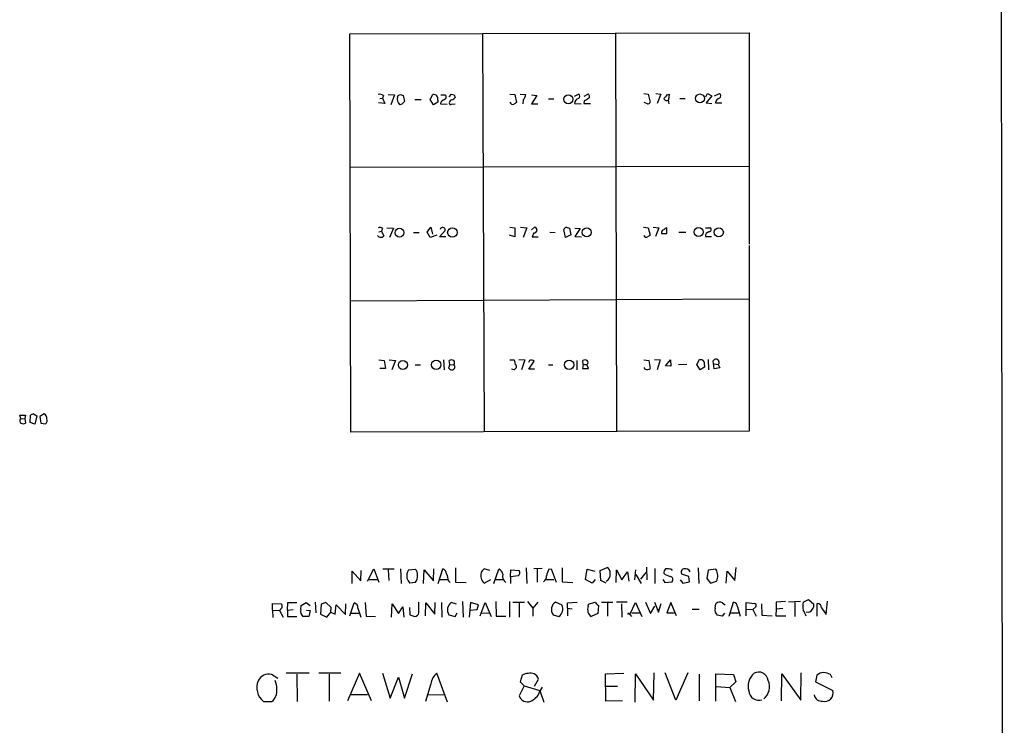
# Model space of a CAD drawing. Extents: x 14 to 1051, y 4 to 880.
# Drawn here: x 862 to 1051, y 324 to 459 of the extents above; entities that cross this region are included whole.
import ezdxf

# ---------------------------------------------------------------- set-up
doc = ezdxf.new("R2010")
doc.units = 0
doc.header["$MEASUREMENT"] = 0
doc.layers.add('MAIN', color=5, linetype='CONTINUOUS')

msp = doc.modelspace()

# ---------------------------------------------------------------- linework, layer by layer
at = {"layer": 'MAIN'}
for p, q in [((1049.782, 862.7533), (1050.9673, 62.5686)), ((925.6607, 456.184), (1002.1147, 456.3533)), ((951.0607, 456.2686), (951.3993, 380.0686)), ((976.5453, 456.3533), (976.7147, 380.0686)), ((1002.1147, 456.3533), (1002.1147, 415.9673)), ((925.83, 379.984), (925.6607, 456.184)), ((931.418, 443.8226), (931.926, 443.9073)), ((932.0953, 444.4153), (931.926, 443.9073)), ((931.926, 443.9073), (932.3493, 442.8913)), ((933.0267, 444.5846), (934.212, 444.5)), ((934.212, 444.5), (933.5347, 442.6373)), ((934.8047, 444.0766), (934.8893, 444.4153)), ((935.3973, 444.5846), (935.9053, 444.4153)), ((935.9053, 444.4153), (936.1593, 443.23)), ((938.1067, 443.6533), (939.292, 443.6533)), ((941.07, 443.6533), (941.578, 444.5846)), ((941.6627, 442.6373), (941.07, 443.6533)), ((942.5093, 443.1453), (941.6627, 442.6373)), ((942.5093, 443.484), (942.5093, 443.1453)), ((943.102, 444.5), (943.9487, 444.5)), ((944.7107, 444.1613), (945.134, 444.6693)), ((945.642, 444.5), (945.8113, 443.992)), ((956.31, 444.6693), (957.2413, 444.5846)), ((957.2413, 444.5846), (957.58, 443.0606)), ((958.2573, 444.6693), (959.358, 444.5846)), ((958.85, 443.5686), (958.7653, 442.8066)), ((960.4587, 444.5), (961.4747, 444.4153)), ((961.4747, 444.4153), (960.4587, 442.8066)), ((963.676, 443.738), (964.692, 443.738)), ((968.6713, 444.246), (969.4333, 444.6693)), ((970.534, 443.3146), (970.4493, 442.8913)), ((970.534, 444.246), (971.2113, 444.6693)), ((981.964, 444.754), (982.8107, 444.6693)), ((982.6413, 442.8066), (982.0487, 443.0606)), ((982.8107, 444.6693), (983.1493, 443.1453)), ((984.25, 444.754), (985.1813, 444.6693)), ((985.1813, 444.6693), (984.504, 442.8913)), ((986.4513, 444.5), (986.79, 444.6693)), ((986.79, 444.6693), (986.7053, 443.5686)), ((986.79, 442.8066), (986.7053, 443.5686)), ((988.822, 443.8226), (989.838, 443.8226)), ((993.8173, 444.1613), (994.156, 444.754)), ((995.0027, 444.3306), (993.902, 442.976)), ((994.156, 444.754), (995.0027, 444.3306)), ((995.5107, 444.3306), (996.442, 444.754)), ((932.3493, 442.8913), (931.164, 442.976)), ((935.6513, 442.722), (935.228, 442.6373)), ((943.0173, 442.8066), (944.2873, 442.722)), ((945.134, 442.722), (945.8113, 442.8066)), ((960.4587, 442.8066), (961.644, 442.8066)), ((968.6713, 442.8913), (969.9413, 442.8066)), ((970.4493, 442.8913), (971.7193, 442.8913)), ((993.902, 442.976), (995.0027, 442.8913)), ((995.68, 442.976), (996.8653, 442.976)), ((1002.1147, 430.784), (925.6607, 430.6146)), ((931.926, 418.9306), (931.7567, 418.4226)), ((932.7727, 419.1), (934.0427, 419.0153)), ((934.0427, 419.0153), (933.2807, 417.2373)), ((940.4773, 418.2533), (941.1547, 419.1846)), ((941.1547, 419.1846), (941.4933, 417.83)), ((942.848, 417.322), (943.9487, 418.592)), ((956.31, 419.1846), (957.2413, 419.1)), ((957.2413, 419.1), (957.2413, 417.322)), ((958.342, 419.1846), (959.5273, 419.1)), ((959.5273, 419.1), (958.85, 417.2373)), ((960.4587, 418.6766), (961.0513, 419.1846)), ((966.978, 417.2373), (966.6393, 418.7613)), ((967.0627, 419.1846), (967.74, 419.0153)), ((967.74, 419.0153), (967.994, 417.7453)), ((968.756, 419.0153), (969.772, 418.9306)), ((969.772, 418.9306), (968.756, 417.4066)), ((981.8793, 419.1846), (982.8107, 419.1)), ((982.8107, 419.1), (983.1493, 417.6606)), ((983.742, 419.1846), (984.8427, 419.1)), ((984.8427, 419.1), (984.1653, 417.4066)), ((986.3667, 417.9993), (986.3667, 419.1)), ((993.7327, 419.1), (994.664, 419.1)), ((931.2487, 418.338), (931.7567, 418.4226)), ((931.7567, 418.4226), (932.18, 417.4913)), ((937.8527, 418.1686), (938.9533, 418.1686)), ((941.07, 417.2373), (940.4773, 418.2533)), ((942.34, 417.6606), (941.07, 417.2373)), ((944.0333, 417.322), (942.848, 417.322)), ((957.2413, 417.322), (956.2253, 417.6606)), ((960.882, 418.084), (960.5433, 417.322)), ((960.5433, 417.322), (961.7287, 417.322)), ((963.93, 418.2533), (964.946, 418.1686)), ((967.994, 417.7453), (966.978, 417.2373)), ((968.756, 417.4066), (970.026, 417.322)), ((985.3507, 417.9993), (986.3667, 417.9993)), ((988.6527, 418.2533), (990.0073, 418.2533)), ((993.7327, 417.4066), (994.918, 417.4066)), ((1002.1147, 415.7133), (1002.1147, 380.1533)), ((925.7453, 405.13), (1002.1147, 405.4686)), ((931.2487, 393.7846), (932.2647, 393.7)), ((932.5187, 392.176), (931.418, 392.176)), ((932.2647, 393.7), (932.5187, 392.176)), ((933.196, 393.7846), (934.3813, 393.7)), ((934.3813, 393.7), (933.704, 391.922)), ((938.1913, 392.8533), (939.2073, 392.8533)), ((943.61, 393.7846), (943.6947, 391.922)), ((944.7953, 392.938), (944.5413, 392.2606)), ((944.7953, 392.938), (944.7107, 393.7)), ((944.7953, 392.938), (945.5573, 392.8533)), ((956.31, 393.7846), (957.1567, 393.7846)), ((957.4107, 392.176), (957.1567, 391.922)), ((958.0033, 393.8693), (959.1887, 393.7846)), ((959.1887, 393.7846), (958.5113, 391.922)), ((960.0353, 393.7), (959.866, 393.2766)), ((959.9507, 392.0066), (960.9667, 393.5306)), ((963.676, 392.8533), (964.5227, 392.8533)), ((969.0947, 393.7), (969.0947, 391.922)), ((970.3647, 392.938), (970.1953, 392.176)), ((970.1953, 392.176), (971.3807, 392.176)), ((970.3647, 392.938), (970.28, 393.7)), ((970.3647, 392.938), (971.042, 392.938)), ((971.3807, 392.176), (971.042, 392.938)), ((981.964, 393.7846), (982.8953, 393.7)), ((982.218, 392.0066), (982.0487, 392.3453)), ((982.8953, 393.7), (983.1493, 392.176)), ((983.996, 393.8693), (985.0967, 393.7846)), ((985.0967, 393.7846), (984.504, 391.922)), ((986.1127, 392.684), (987.044, 393.7846)), ((987.1287, 392.5993), (986.1127, 392.684)), ((987.044, 393.7846), (987.1287, 392.5993)), ((990.1767, 392.938), (988.568, 392.8533)), ((992.124, 392.938), (992.632, 393.8693)), ((992.7167, 391.922), (992.124, 392.938)), ((993.5633, 392.43), (992.7167, 391.922)), ((993.5633, 392.7686), (993.5633, 392.43)), ((994.2407, 393.8693), (994.3253, 391.922)), ((995.426, 392.0913), (995.2567, 393.6153)), ((995.426, 393.0226), (996.188, 392.938)), ((996.5267, 392.2606), (995.426, 392.0913)), ((996.188, 392.938), (996.5267, 392.2606)), ((957.1567, 391.922), (956.6487, 392.0066)), ((961.0513, 392.0066), (959.9507, 392.0066)), ((862.6687, 382.524), (862.4993, 383.2013)), ((862.4993, 383.2013), (863.6, 383.2013)), ((863.6, 383.2013), (863.4307, 382.6086)), ((864.4467, 381.8466), (864.5313, 383.2013)), ((865.124, 383.4553), (865.7167, 383.1166)), ((865.7167, 383.1166), (865.378, 381.508)), ((867.156, 383.4553), (866.3093, 382.9473)), ((866.3093, 382.9473), (866.4787, 381.6773)), ((862.6687, 382.524), (863.4307, 382.6086)), ((863.4307, 382.6086), (863.6, 381.6773)), ((865.378, 381.508), (864.4467, 381.8466)), ((866.4787, 381.6773), (867.41, 381.5926)), ((1002.1147, 380.1533), (925.83, 379.984)), ((926.084, 351.028), (926.084, 353.3986)), ((926.084, 353.3986), (927.7773, 351.536)), ((927.7773, 351.536), (927.862, 353.4833)), ((929.0473, 351.4513), (930.2327, 353.822)), ((930.2327, 353.822), (931.2487, 351.282)), ((932.0107, 353.822), (934.1273, 353.822)), ((933.0267, 353.6526), (933.1113, 351.6206)), ((935.3973, 353.822), (935.482, 351.028)), ((936.9213, 353.6526), (938.1913, 353.7373)), ((939.8, 351.028), (939.8847, 353.6526)), ((939.8847, 353.6526), (941.6627, 351.536)), ((941.6627, 351.536), (941.7473, 353.822)), ((942.594, 351.028), (943.4407, 353.822)), ((945.896, 353.9913), (945.896, 351.282)), ((952.5, 353.4833), (951.3993, 353.822)), ((953.262, 351.028), (954.1933, 353.7373)), ((956.3947, 352.298), (956.4793, 353.6526)), ((956.4793, 353.6526), (958.088, 353.4833)), ((959.4427, 353.9913), (959.5273, 351.028)), ((962.4907, 353.9066), (960.882, 353.822)), ((961.5593, 353.7373), (961.5593, 351.282)), ((963.7607, 353.7373), (964.184, 353.822)), ((964.184, 353.822), (965.2, 351.282)), ((966.3007, 353.9913), (966.3007, 351.3666)), ((970.788, 351.79), (971.1267, 353.7373)), ((971.1267, 353.7373), (972.566, 353.3986)), ((973.582, 353.4833), (974.9367, 354.076)), ((973.7513, 351.6206), (973.582, 353.4833)), ((976.63, 351.1973), (976.7147, 353.6526)), ((976.7147, 353.6526), (977.7307, 351.7053)), ((977.7307, 351.7053), (978.8313, 353.2293)), ((978.8313, 353.2293), (979.0853, 351.4513)), ((980.3553, 353.6526), (980.186, 351.7053)), ((980.44, 352.7213), (981.456, 351.028)), ((981.3713, 351.8746), (982.3873, 353.1446)), ((982.472, 354.1606), (982.5567, 351.7053)), ((984.0807, 353.9066), (984.0807, 351.028)), ((987.2133, 353.7373), (987.3827, 353.4833)), ((990.6, 352.3826), (989.2453, 352.806)), ((992.378, 353.9913), (992.4627, 351.028)), ((994.2407, 353.568), (993.9867, 351.9593)), ((995.7647, 353.7373), (994.2407, 353.568)), ((997.712, 351.1126), (997.8813, 353.3986)), ((997.8813, 353.3986), (999.4053, 351.6206)), ((999.4053, 351.6206), (999.6593, 354.076)), ((929.386, 351.79), (930.91, 351.79)), ((938.1913, 351.1973), (937.1753, 351.1126)), ((942.848, 351.79), (944.372, 351.79)), ((944.5413, 351.536), (944.88, 351.1973)), ((945.896, 351.282), (947.928, 351.1973)), ((951.3993, 351.1126), (952.6693, 351.79)), ((953.6007, 351.79), (954.9553, 351.79)), ((957.9187, 352.4673), (956.3947, 352.298)), ((956.3947, 352.298), (956.3947, 351.028)), ((963.168, 351.79), (964.692, 351.79)), ((966.3007, 351.3666), (968.3327, 351.1973)), ((972.058, 351.1126), (970.788, 351.79)), ((972.6507, 351.79), (972.058, 351.1126)), ((974.7673, 351.1126), (973.7513, 351.6206)), ((985.6047, 351.79), (985.9433, 351.1973)), ((985.9433, 351.1973), (987.3827, 351.3666)), ((988.9067, 351.7053), (989.4147, 351.1126)), ((989.4147, 351.1126), (990.6847, 351.3666)), ((990.6847, 351.3666), (990.6, 352.3826)), ((993.9867, 351.9593), (994.7487, 351.1126)), ((994.7487, 351.1126), (995.8493, 351.4513)), ((910.844, 345.948), (910.844, 347.218)), ((910.844, 347.218), (912.5373, 347.1333)), ((913.7227, 345.948), (913.8073, 347.3873)), ((913.8073, 347.3873), (915.5007, 347.3873)), ((916.3473, 346.7946), (917.2787, 347.3873)), ((917.2787, 347.3873), (918.0407, 346.7946)), ((919.0567, 347.472), (919.1413, 345.44)), ((920.1573, 347.0486), (920.0727, 345.186)), ((921.0887, 347.3873), (920.1573, 347.0486)), ((922.1047, 346.456), (921.0887, 347.3873)), ((922.8667, 345.186), (923.036, 346.964)), ((923.036, 346.964), (924.814, 345.1013)), ((924.814, 345.1013), (924.8987, 347.1333)), ((925.6607, 344.8473), (926.5073, 347.3026)), ((928.624, 347.3873), (928.7933, 344.7626)), ((933.6193, 344.5933), (933.7887, 347.1333)), ((933.7887, 347.1333), (934.974, 345.2706)), ((938.8687, 345.44), (938.8687, 347.472)), ((940.1387, 344.8473), (940.2233, 347.3026)), ((940.2233, 347.3026), (941.9167, 345.186)), ((941.9167, 345.186), (942.0013, 347.3873)), ((943.1867, 347.3873), (943.2713, 344.5933)), ((946.0653, 347.0486), (945.0493, 347.3873)), ((947.2507, 347.5566), (947.3353, 344.5933)), ((948.7747, 347.3873), (948.5207, 344.5933)), ((950.2987, 346.964), (948.7747, 347.3873)), ((950.0447, 346.0326), (950.2987, 346.964)), ((950.6373, 344.8473), (951.5687, 347.3873)), ((951.5687, 347.3873), (952.754, 344.678)), ((953.6007, 347.5566), (953.6853, 344.7626)), ((956.2253, 347.5566), (956.2253, 344.5933)), ((956.9027, 347.472), (959.104, 347.472)), ((958.088, 347.3026), (958.088, 344.5933)), ((959.6967, 347.5566), (960.7127, 346.2866)), ((961.644, 347.472), (960.7127, 346.2866)), ((966.3007, 346.8793), (965.0307, 347.472)), ((967.3167, 347.3026), (969.1793, 347.472)), ((967.3167, 346.2866), (967.3167, 347.3026)), ((971.296, 346.6253), (971.3807, 347.0486)), ((971.3807, 347.0486), (972.566, 347.472)), ((973.836, 347.472), (976.0373, 347.472)), ((975.0213, 347.3026), (975.0213, 344.7626)), ((978.7467, 347.472), (976.7147, 347.472)), ((977.646, 347.1333), (977.7307, 344.5933)), ((979.2547, 345.1013), (980.3553, 347.3873)), ((980.3553, 347.3873), (981.5407, 344.678)), ((982.3027, 347.472), (983.234, 345.2706)), ((983.996, 347.472), (984.758, 345.5246)), ((984.758, 345.5246), (985.266, 347.218)), ((987.1287, 347.3873), (986.3667, 345.44)), ((988.2293, 344.8473), (987.1287, 347.3873)), ((995.5953, 346.2866), (995.7647, 347.1333)), ((997.0347, 347.3026), (997.5427, 346.964)), ((998.3047, 344.7626), (999.1513, 347.472)), ((1001.522, 344.8473), (1001.522, 347.3873)), ((1001.522, 347.3873), (1003.2153, 347.218)), ((1004.4853, 347.1333), (1004.57, 344.932)), ((1009.0573, 347.5566), (1007.2793, 347.472)), ((1007.2793, 347.472), (1007.2793, 346.202)), ((1011.936, 347.5566), (1009.65, 347.472)), ((1010.8353, 347.3873), (1010.8353, 344.678)), ((1012.444, 347.472), (1013.46, 347.98)), ((1013.46, 347.98), (1014.476, 347.0486)), ((1015.1533, 344.7626), (1015.1533, 347.218)), ((1016.8467, 345.1013), (1017.1007, 347.6413)), ((910.844, 345.948), (912.1987, 345.8633)), ((910.844, 345.948), (910.9287, 344.5086)), ((912.7067, 346.456), (912.1987, 345.8633)), ((912.1987, 345.8633), (912.876, 344.5933)), ((913.7227, 345.948), (914.8233, 346.0326)), ((913.7227, 345.948), (913.7227, 344.678)), ((916.2627, 346.0326), (916.3473, 346.7946)), ((917.3633, 345.948), (918.0407, 345.8633)), ((918.0407, 345.8633), (917.7867, 344.678)), ((920.0727, 345.186), (921.258, 344.5933)), ((921.258, 344.5933), (922.02, 345.5246)), ((922.02, 345.5246), (922.1047, 346.456)), ((922.02, 345.5246), (922.8667, 345.186)), ((925.9147, 345.3553), (927.4387, 345.3553)), ((927.1847, 346.2866), (927.7773, 344.5933)), ((934.974, 345.2706), (935.8207, 346.5406)), ((935.8207, 346.5406), (935.99, 344.5933)), ((937.0907, 346.456), (937.1753, 345.0166)), ((937.1753, 345.0166), (938.1067, 344.678)), ((944.626, 345.0166), (945.8113, 344.678)), ((945.8113, 344.678), (946.2347, 345.44)), ((948.6053, 345.948), (950.0447, 346.0326)), ((950.8913, 345.3553), (952.3307, 345.44)), ((960.7127, 346.2866), (960.7127, 344.7626)), ((964.6073, 345.0166), (965.708, 344.678)), ((967.3167, 346.2866), (967.3167, 344.8473)), ((967.3167, 346.2866), (968.248, 346.202)), ((973.1587, 345.2706), (971.8887, 344.678)), ((973.2433, 346.7946), (973.1587, 345.2706)), ((979.0853, 345.2706), (979.2547, 345.1013)), ((979.2547, 345.1013), (979.5933, 344.678)), ((979.678, 345.44), (981.1173, 345.44)), ((983.234, 345.2706), (984.0807, 346.71)), ((984.4193, 346.0326), (984.9273, 346.0326)), ((986.3667, 345.44), (987.8907, 345.44)), ((991.1927, 346.1173), (992.5473, 346.1173)), ((997.3733, 345.3553), (996.95, 344.7626)), ((998.5587, 345.44), (1000.0827, 345.44)), ((999.9133, 346.5406), (1000.4213, 344.7626)), ((1001.6067, 346.1173), (1002.792, 346.0326)), ((1003.3847, 346.5406), (1002.792, 346.0326)), ((1002.792, 346.0326), (1003.4693, 344.7626)), ((1007.2793, 346.202), (1007.1947, 344.8473)), ((1007.2793, 346.202), (1008.5493, 346.2866)), ((1016, 346.3713), (1016.8467, 345.1013)), ((913.7227, 344.678), (915.5007, 344.678)), ((917.7867, 344.678), (916.686, 344.678)), ((928.7933, 344.7626), (930.5713, 344.678)), ((953.6853, 344.7626), (955.548, 344.7626)), ((996.95, 344.7626), (996.0187, 344.932)), ((1004.57, 344.932), (1006.5173, 344.8473)), ((1007.1947, 344.8473), (1009.142, 344.8473)), ((917.8713, 333.8406), (913.4687, 333.8406)), ((915.5007, 333.6713), (915.5853, 328.422)), ((923.9673, 333.8406), (919.734, 333.8406)), ((921.6813, 333.6713), (921.6813, 328.5066)), ((927.5233, 333.8406), (925.2373, 328.5913)), ((929.8093, 328.5913), (927.5233, 333.8406)), ((931.926, 333.8406), (933.3653, 329.0993)), ((936.1593, 329.0993), (937.6833, 333.756)), ((944.372, 328.3373), (942.34, 333.8406)), ((974.598, 333.756), (978.154, 333.8406)), ((974.6827, 328.5066), (974.598, 333.756)), ((980.2707, 328.3373), (980.3553, 333.756)), ((980.3553, 333.756), (983.8267, 328.676)), ((983.8267, 328.676), (983.9113, 333.9253)), ((988.06, 328.676), (986.028, 333.9253)), ((990.346, 333.9253), (988.06, 328.676)), ((992.5473, 333.6713), (992.5473, 328.5913)), ((995.7647, 328.5066), (995.7647, 333.756)), ((995.7647, 333.756), (999.1513, 333.5866)), ((1008.2953, 328.5913), (1008.38, 333.756)), ((1008.38, 333.756), (1012.0207, 328.676)), ((1012.0207, 328.676), (1012.1053, 333.9253)), ((911.86, 332.8246), (910.6747, 333.5866)), ((933.3653, 329.0993), (934.974, 333.0786)), ((934.974, 333.0786), (936.1593, 329.0993)), ((941.1547, 331.8086), (940.1387, 328.422)), ((958.6807, 333.502), (958.2573, 332.232)), ((958.2573, 332.232), (959.0193, 331.47)), ((961.0513, 331.3853), (961.8133, 332.74)), ((999.5747, 332.232), (998.3893, 331.1313)), ((999.1513, 333.5866), (999.5747, 332.232)), ((1015.0687, 333.502), (1014.8147, 332.232)), ((1014.8147, 332.232), (1018.1167, 330.5386)), ((1018.032, 332.994), (1017.6933, 333.5866)), ((959.0193, 331.47), (958.088, 329.5226)), ((959.0193, 331.47), (962.0673, 330.5386)), ((961.9827, 330.2), (962.5753, 331.216)), ((962.0673, 330.5386), (962.8293, 328.3373)), ((974.6827, 331.3853), (976.884, 331.3853)), ((995.8493, 331.3006), (998.3893, 331.1313)), ((998.3893, 331.1313), (999.49, 328.422)), ((909.1507, 328.422), (910.7593, 328.422)), ((925.9147, 329.7766), (929.0473, 329.7766)), ((940.6467, 329.7766), (943.7793, 329.692)), ((977.9, 328.5913), (974.6827, 328.5066))]:
    msp.add_line(p, q, dxfattribs=at)
for centre, radius in [((967.5047, 443.6601), 0.8615), ((992.6862, 443.82), 0.8587), ((935.1619, 418.1441), 0.8374), ((945.3015, 418.1771), 0.9125), ((971.0218, 418.2103), 0.8535), ((992.4414, 418.2653), 0.8669), ((996.3078, 418.2227), 0.8691), ((935.8187, 392.8503), 0.866), ((942.2151, 392.8636), 0.892), ((967.6462, 392.8733), 0.908)]:
    msp.add_circle(centre, radius, dxfattribs=at)
for centre, radius, start, end in [((931.3757, 443.2302), 1.3865, 58.733619, 102.344134), ((936.0237, 443.6532), 1.2904, 160.846154, 231.930306), ((892.8208, 571.4924), 133.8594, 288.316974, 288.54617), ((1062.9052, 315.9761), 179.6053, 134.885409, 135.114591), ((941.494, 443.0625), 1.5244, 56.291169, 86.841227), ((941.5783, 443.738), 0.9651, 344.739674, 37.882794), ((944.1532, 442.5506), 1.1644, 108.730606, 167.299334), ((943.6522, 444.119), 0.4828, 285.265529, 52.109403), ((945.2979, 442.9867), 0.5873, 97.750666, 181.043932), ((987.7105, 571.577), 133.8593, 251.453817, 251.683013), ((944.8797, 444.6695), 1.1519, 287.115163, 323.973724), ((956.8603, 443.2384), 0.5581, 189.602401, 292.29135), ((1041.9759, 315.8914), 152.6259, 123.57026, 123.799443), ((957.8363, 444.7104), 1.5269, 311.598948, 355.274065), ((969.784, 442.7582), 1.1207, 108.23609, 173.17875), ((969.2075, 444.246), 0.4798, 298.071082, 61.923298), ((1097.9462, 231.9122), 246.8296, 120.848162, 121.077365), ((971.0842, 444.2036), 0.4827, 307.890597, 74.734471), ((982.709, 443.2554), 0.4539, 261.421795, 345.960695), ((816.7502, 613.4988), 239.4975, 314.889638, 315.118804), ((986.3349, 444.0449), 0.6034, 201.619776, 307.870819), ((996.7927, 442.8429), 1.1207, 108.23609, 173.17875), ((996.2162, 444.3307), 0.4798, 298.071082, 61.923298), ((944.9646, 442.9195), 0.2601, 167.454468, 310.620402), ((931.3332, 418.1683), 0.9657, 52.1297, 105.24367), ((943.4352, 418.6435), 0.5161, 354.272836, 166.806518), ((960.9591, 418.6355), 0.5568, 262.041598, 80.468317), ((967.3591, 418.4647), 0.7785, 112.378134, 157.605454), ((985.8086, 418.1841), 0.4937, 94.018644, 201.978095), ((986.7054, 417.9993), 1.1516, 107.103826, 143.975919), ((994.4523, 418.7472), 0.4114, 264.098158, 59.033855), ((931.6243, 418.0504), 0.7883, 216.997816, 314.825256), ((982.4296, 417.7876), 0.5115, 204.440246, 294.450445), ((1067.5452, 290.4914), 152.6259, 123.57026, 123.799443), ((994.6572, 417.4463), 0.9253, 105.494612, 182.458892), ((945.2913, 392.9081), 0.9908, 220.805138, 275.600694), ((945.134, 392.6833), 1.1013, 67.395743, 112.604257), ((945.2767, 392.4233), 0.5135, 282.517916, 56.873216), ((945.1341, 393.2767), 0.5986, 314.986465, 45.006769), ((962.5179, 394.4165), 5.3983, 186.722176, 195.89539), ((957.1365, 392.5312), 0.4488, 307.666685, 65.022443), ((960.3739, 392.9167), 0.8534, 46.001755, 113.377559), ((970.7033, 392.683), 1.1016, 67.396939, 112.59826), ((970.8419, 393.3459), 0.4544, 296.130787, 51.190538), ((982.5566, 392.7897), 0.8532, 246.617111, 314.002744), ((992.5471, 392.3447), 1.527, 56.315136, 86.812677), ((992.6322, 393.0227), 0.9651, 344.735509, 37.879149), ((995.7873, 393.366), 0.5862, 313.113178, 154.833728), ((865.1836, 382.4978), 0.9594, 93.561805, 132.837328), ((866.7579, 382.6339), 0.9127, 353.08443, 64.142372), ((862.9462, 382.1241), 0.4867, 124.757689, 246.648366), ((863.1767, 382.693), 1.1004, 247.370923, 292.624271), ((866.9159, 382.2277), 0.8047, 307.882478, 21.607035), ((938.7627, 352.4251), 2.2131, 146.312087, 189.916045), ((937.5061, 352.8419), 1.1275, 349.508338, 52.575172), ((936.8928, 352.3612), 1.7438, 318.128795, 9.086903), ((943.1076, 352.7721), 1.1015, 6.175906, 72.397417), ((1283.0217, 436.8632), 349.0698, 193.919658, 194.148841), ((952.2462, 352.552), 1.5265, 123.697355, 199.437953), ((953.8606, 352.6877), 1.1011, 6.167798, 72.412536), ((956.286, 352.3827), 1.3964, 162.353963, 238.094653), ((957.3781, 353.0795), 0.8167, 311.445945, 29.63176), ((967.4838, 351.7905), 4.2014, 152.395041, 170.729815), ((974.0718, 352.7515), 1.4746, 298.143115, 8.729619), ((974.3155, 353.0317), 1.2151, 357.339628, 59.253777), ((986.7598, 353.072), 0.9905, 130.787625, 185.602387), ((987.4388, 354.8855), 2.5338, 228.926815, 261.03619), ((986.4089, 350.4782), 3.3569, 76.135551, 95.062153), ((989.7265, 353.21), 0.6283, 103.107383, 220.015736), ((989.8663, 352.7699), 1.0893, 24.944127, 105.019848), ((993.7561, 352.5184), 2.3495, 332.987803, 31.251076), ((939.0532, 352.9616), 2.6354, 200.376144, 224.555713), ((952.2669, 352.3188), 1.4858, 190.65803, 234.273151), ((962.1235, 352.4109), 1.2151, 300.746223, 2.660372), ((986.9016, 351.7707), 0.6283, 319.971417, 76.899431), ((911.9442, 346.6251), 0.781, 347.495859, 40.591747), ((926.2873, 346.4221), 0.9076, 351.41367, 75.971412), ((946.1263, 345.9719), 1.7786, 127.268074, 212.48651), ((965.9388, 346.0512), 1.6862, 122.584556, 217.847864), ((964.6099, 346.1541), 1.8398, 306.646289, 23.214948), ((1142.242, 516.4457), 239.462, 224.881179, 225.110379), ((996.4935, 346.5143), 0.9562, 55.528818, 139.657378), ((998.8186, 346.4224), 1.1011, 6.162625, 72.412536), ((1003.074, 346.8228), 0.4197, 317.752022, 70.325973), ((1017.7734, 346.71), 5.3836, 171.862974, 188.137026), ((1013.7281, 346.7523), 0.8045, 307.875608, 21.61228), ((1015.1322, 346.3502), 0.8681, 1.392836, 88.607164), ((917.7806, 345.7635), 1.5416, 169.946806, 224.760842), ((937.9797, 345.567), 0.898, 278.130102, 351.869898), ((972.8443, 346.0327), 1.6578, 159.056034, 234.801009), ((979.0007, 345.1859), 0.1197, 45.033843, 224.966157), ((997.1129, 346.0175), 1.5413, 169.94486, 224.771312), ((1007.9117, 342.941), 5.4391, 19.56695, 33.562685), ((1013.3561, 346.5009), 0.9471, 250.290831, 336.106309), ((910.0749, 331.5577), 2.1157, 73.530836, 156.50057), ((944.2205, 331.3819), 3.0954, 127.410027, 172.076438), ((960.1937, 330.299), 3.5424, 77.395755, 115.284629), ((960.0269, 332.1122), 1.8935, 19.363161, 60.242358), ((1005.2349, 331.3382), 3.3246, 131.176846, 195.423651), ((1003.9351, 332.2321), 1.8379, 7.940959, 118.931668), ((1016.4383, 331.7671), 2.2103, 55.404032, 128.288985), ((911.2275, 331.0716), 3.3665, 156.735485, 231.910069), ((908.5282, 331.0406), 3.1722, 355.5161, 27.106247), ((1002.9933, 331.2648), 3.0199, 309.364428, 23.8523), ((908.9199, 330.513), 2.7849, 311.337275, 5.762182), ((959.1034, 331.3859), 3.114, 292.385339, 337.614661), ((1003.9856, 330.6356), 1.964, 185.305359, 287.311212), ((1016.5906, 330.052), 1.6018, 254.750842, 17.684985), ((959.6567, 330.0288), 1.6484, 197.884246, 292.566926), ((1016.0248, 329.9947), 1.4951, 191.681216, 275.546243)]:
    msp.add_arc(centre, radius, start, end, dxfattribs=at)

doc.saveas('drawing.dxf')
